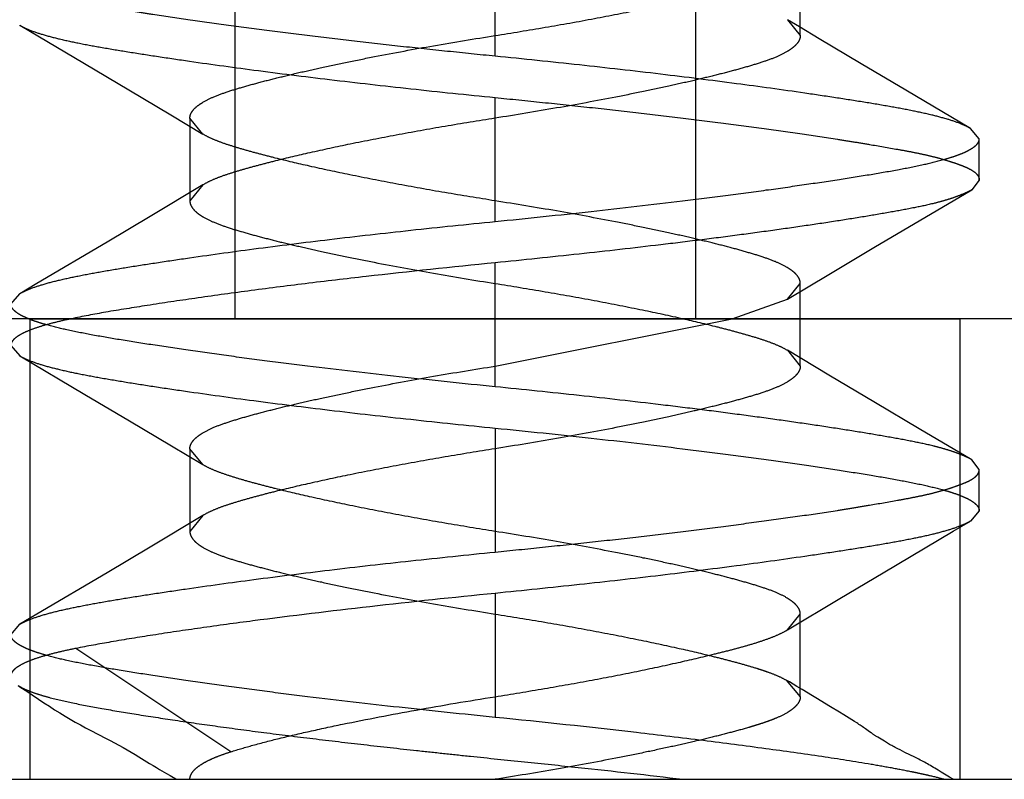
# Model space of a CAD drawing. Units: inches. Extents: x 0 to 17, y 0 to 11.
# Drawn here: x 4.1 to 4.1, y 2.8 to 2.8 of the extents above; entities that cross this region are included whole.
import ezdxf
from ezdxf.enums import TextEntityAlignment as Align

# ---------------------------------------------------------------- set-up
doc = ezdxf.new("R2010")
doc.units = ezdxf.units.IN
doc.header["$LTSCALE"] = 0.935
doc.header["$MEASUREMENT"] = 0
doc.linetypes.add('HIDDEN', pattern=[0.2, 0.1, -0.1])
doc.layers.get('0').update_dxf_attribs({"linetype": 'CONTINUOUS'})
doc.layers.add('02___PRT_ALL_AXES', color=7, linetype='CONTINUOUS')
doc.layers.add('DEFAULT_2', color=8, linetype='HIDDEN')
doc.styles.get("Standard").update_dxf_attribs({"font": 'bluprnt.ttf'})
doc.styles.add('TEXTSTYLE_1', font='gdt', dxfattribs={"width": 0.8})
doc.dimstyles.new('DIMSTYLE_2', dxfattribs={"dimtxt": 0.125, "dimasz": 0.1875, "dimexe": 0.125, "dimexo": 0.0625, "dimgap": 0.09, "dimtad": 0, "dimtih": 1, "dimtoh": 1, "dimlfac": 5.333333, "dimzin": 4, "dimdsep": 46, "dimtxsty": 'Standard', "dimblk": 'CLOSED', "dimblk1": 'CLOSED', "dimblk2": 'CLOSED', "dimcen": 0.09, "dimadec": 3, "dimazin": 1, "dimtfac": 1, "dimtdec": 3, "dimtofl": 0, "dimtmove": 0, "dimatfit": 1, "dimldrblk": 'CLOSED', "dimfxl": 0, "dimtolj": 1, "dimtzin": 4, "dimarcsym": 0})

# ---------------------------------------------------------------- blocks, each defined once
blk = doc.blocks.new('_CLOSED')
at = {"color": 0, "linetype": 'ByBlock'}
for p, q in [((0, 0), (-1, 0.16667)), ((-1, 0.16667), (-1, -0.16667)), ((-1, -0.16667), (0, 0)), ((-1, 0), (0, 0))]:
    blk.add_line(p, q, dxfattribs=at)
blk = doc.blocks.new('*D9')
at = {"color": 7, "linetype": 'Continuous'}
for p, q in [((4.028479, 3.253212), (3.611973, 3.052257)), ((3.611973, 3.052257), (3.424473, 3.052257))]:
    blk.add_line(p, q, dxfattribs=at)
at = {"color": 7, "linetype": 'Continuous', "xscale": 0.1875, "yscale": 0.1875, "zscale": 0.1875, "rotation": 25.7562605719}
blk.add_blockref('_CLOSED', (4.028479, 3.253212), dxfattribs=at)
at = {"color": 7, "linetype": 'Continuous'}
for s, p, p2 in [('.25', (2.861973, 2.989757), (3.161973, 2.989757)), ('[', (2.861973, 2.802257), (2.961973, 2.802257)), (']', (3.261973, 2.802257), (3.361973, 2.802257)), ('6,4', (2.961973, 2.802257), (3.261973, 2.802257))]:
    blk.add_text(s, height=0.125, dxfattribs=at).set_placement(p, p2, align=Align.FIT)
at = {"color": 7, "linetype": 'Continuous', "style": 'TEXTSTYLE_1'}
blk.add_text('n', height=0.125, dxfattribs=at).set_placement((2.695307, 2.989757), (2.861973, 2.989757), align=Align.FIT)

msp = doc.modelspace()

# ---------------------------------------------------------------- linework, layer by layer
at = {"color": 7, "linetype": 'Continuous'}
for p, q in [((4.237088, 2.822467), (3.955838, 2.822467)), ((3.993619, 2.807842), (4.197526, 2.807842))]:
    msp.add_line(p, q, dxfattribs=at)
at = {"layer": '02___PRT_ALL_AXES', "color": 8, "linetype": 'HIDDEN'}
for p, q in [((4.066276, 2.822467), (4.066276, 2.851905)), ((4.080901, 2.822467), (4.080901, 2.851905)), ((4.05976, 2.822467), (4.089291, 2.822467)), ((4.05976, 2.807842), (4.05976, 2.822467)), ((4.089291, 2.807842), (4.089291, 2.822467)), ((4.05976, 2.807842), (4.089291, 2.807842))]:
    msp.add_line(p, q, dxfattribs=at)
at = {"layer": 'DEFAULT_2', "color": 8, "linetype": 'HIDDEN'}
for p, q in [((4.074526, 2.830811), (4.074526, 2.834749)), ((4.084217, 2.831467), (4.084217, 2.834092)), ((4.05943, 2.831793), (4.061483, 2.830582)), ((4.083807, 2.831971), (4.084217, 2.831467)), ((4.061483, 2.830582), (4.0629, 2.829741)), ((4.087568, 2.829728), (4.086151, 2.830569)), ((4.0629, 2.829741), (4.064229, 2.828948)), ((4.089621, 2.828517), (4.087568, 2.829728)), ((4.074526, 2.825561), (4.074526, 2.829499)), ((4.064229, 2.828948), (4.065244, 2.828339)), ((4.064834, 2.828842), (4.064834, 2.826217)), ((4.065244, 2.828339), (4.064834, 2.828842)), ((4.089901, 2.828186), (4.089621, 2.828517)), ((4.089901, 2.826874), (4.089901, 2.828186)), ((4.089901, 2.826874), (4.089667, 2.826568)), ((4.065243, 2.826721), (4.063576, 2.825721)), ((4.065244, 2.826721), (4.064834, 2.826217)), ((4.087995, 2.825586), (4.089667, 2.826568)), ((4.063576, 2.825721), (4.062203, 2.824905)), ((4.086604, 2.824762), (4.087995, 2.825586)), ((4.085126, 2.823881), (4.086604, 2.824762)), ((4.074526, 2.822467), (4.074526, 2.824249)), ((4.083808, 2.823089), (4.085126, 2.823881)), ((4.074526, 2.820311), (4.074526, 2.823592)), ((4.083808, 2.823089), (4.084217, 2.823592)), ((4.084217, 2.820967), (4.084217, 2.823592)), ((4.059151, 2.822936), (4.05943, 2.823267)), ((4.082053, 2.822468), (4.083808, 2.823089)), ((4.074526, 2.820967), (4.082053, 2.822468)), ((4.074526, 2.820967), (4.074526, 2.822467)), ((4.059151, 2.821624), (4.05943, 2.821293)), ((4.085126, 2.820679), (4.083808, 2.821471)), ((4.083808, 2.821471), (4.084217, 2.820967)), ((4.05943, 2.821292), (4.061503, 2.82007)), ((4.086604, 2.819798), (4.085126, 2.820679)), ((4.061503, 2.82007), (4.062921, 2.819229)), ((4.087995, 2.818974), (4.086604, 2.819798)), ((4.062921, 2.819229), (4.064249, 2.818436)), ((4.074526, 2.818999), (4.074526, 2.815061)), ((4.089667, 2.817992), (4.087995, 2.818974)), ((4.064249, 2.818436), (4.065244, 2.817839)), ((4.064834, 2.818342), (4.064834, 2.815717)), ((4.065244, 2.817839), (4.064834, 2.818342)), ((4.089901, 2.817686), (4.089667, 2.817992)), ((4.089901, 2.816374), (4.089901, 2.817686)), ((4.065243, 2.816221), (4.063576, 2.815221)), ((4.065244, 2.816221), (4.064834, 2.815717)), ((4.089901, 2.816374), (4.089621, 2.816042)), ((4.063576, 2.815221), (4.062203, 2.814405)), ((4.085477, 2.81359), (4.086849, 2.814406)), ((4.074526, 2.813749), (4.074526, 2.809811)), ((4.08381, 2.81259), (4.085477, 2.81359)), ((4.08381, 2.81259), (4.084217, 2.813092)), ((4.084217, 2.810467), (4.084217, 2.813092)), ((4.059151, 2.812436), (4.05943, 2.812767)), ((4.066132, 2.808717), (4.06121, 2.811999)), ((4.083774, 2.810991), (4.084217, 2.810467)), ((4.083871, 2.810934), (4.083774, 2.81099)), ((4.083991, 2.810863), (4.083871, 2.810934)), ((4.084107, 2.810794), (4.083991, 2.810863)), ((4.059658, 2.81064), (4.0602, 2.810277)), ((4.084276, 2.810691), (4.084107, 2.810794)), ((4.084603, 2.810492), (4.084276, 2.810691)), ((4.084762, 2.810395), (4.084603, 2.810492)), ((4.085126, 2.810178), (4.084762, 2.810395)), ((4.085176, 2.810148), (4.085126, 2.810178)), ((4.085464, 2.809976), (4.085176, 2.810148)), ((4.0856, 2.809894), (4.085464, 2.809976)), ((4.085687, 2.80984), (4.0856, 2.809894)), ((4.085773, 2.809787), (4.085687, 2.80984)), ((4.085855, 2.809735), (4.085773, 2.809787)), ((4.085934, 2.809684), (4.085855, 2.809735)), ((4.086287, 2.809445), (4.08622, 2.809492)), ((4.086413, 2.809355), (4.086287, 2.809445)), ((4.086465, 2.809318), (4.086413, 2.809355)), ((4.086953, 2.809011), (4.086889, 2.80905)), ((4.087461, 2.808736), (4.087385, 2.808775)), ((4.087537, 2.808699), (4.087461, 2.808736)), ((4.087856, 2.808542), (4.087537, 2.808699)), ((4.063213, 2.808558), (4.063556, 2.808347)), ((4.088594, 2.808135), (4.088495, 2.808194)), ((4.088696, 2.808073), (4.088594, 2.808135)), ((4.088956, 2.807912), (4.088696, 2.808073)), ((4.08907, 2.807842), (4.088956, 2.807912))]:
    msp.add_line(p, q, dxfattribs=at)
for points in [[(4.086151, 2.830569), (4.084822, 2.831362), (4.084192, 2.83174), (4.083808, 2.831971)], [(4.062203, 2.824905), (4.059977, 2.823589), (4.05943, 2.823267)], [(4.086849, 2.814406), (4.089075, 2.815721), (4.089621, 2.816042)], [(4.062203, 2.814405), (4.059976, 2.813089), (4.05943, 2.812767)], [(4.059383, 2.810821), (4.059471, 2.810763), (4.059658, 2.81064)], [(4.0602, 2.810277), (4.060372, 2.810162), (4.060539, 2.810053), (4.060704, 2.809949), (4.060869, 2.809849), (4.061033, 2.809752), (4.061196, 2.809659), (4.061359, 2.809568), (4.061523, 2.809479), (4.061686, 2.809393), (4.062151, 2.809153)], [(4.08622, 2.809492), (4.086186, 2.809516), (4.086152, 2.80954), (4.086117, 2.809564), (4.086081, 2.809587), (4.086046, 2.809611), (4.086009, 2.809636), (4.085934, 2.809684)], [(4.086659, 2.80919), (4.086621, 2.809214), (4.086604, 2.809225), (4.086588, 2.809235), (4.086573, 2.809245), (4.086557, 2.809255), (4.086541, 2.809266), (4.086525, 2.809277), (4.086506, 2.809289), (4.086487, 2.809303), (4.086465, 2.809318)], [(4.062151, 2.809153), (4.062298, 2.809076), (4.06244, 2.809001), (4.062577, 2.808927), (4.062712, 2.808852), (4.062843, 2.808778), (4.062969, 2.808705), (4.063093, 2.808632), (4.063213, 2.808558)], [(4.086889, 2.80905), (4.086683, 2.809176), (4.086659, 2.80919)], [(4.087385, 2.808775), (4.08731, 2.808813), (4.087272, 2.808833), (4.087235, 2.808853), (4.087198, 2.808872), (4.087161, 2.808892), (4.087125, 2.808912), (4.08709, 2.808932), (4.087055, 2.808952), (4.08702, 2.808971), (4.086987, 2.808991), (4.086953, 2.809011)], [(4.063556, 2.808347), (4.063665, 2.808281), (4.063771, 2.808217), (4.063873, 2.808157), (4.064091, 2.808032)], [(4.088495, 2.808194), (4.088446, 2.808223), (4.088398, 2.808251), (4.08835, 2.808279), (4.088303, 2.808306), (4.088256, 2.808332), (4.08821, 2.808358), (4.088164, 2.808383), (4.088118, 2.808408), (4.088073, 2.808432), (4.088028, 2.808455), (4.087984, 2.808478), (4.087941, 2.8085), (4.087856, 2.808542)], [(4.064091, 2.808032), (4.064206, 2.807965), (4.064318, 2.807896), (4.064404, 2.807842)]]:
    msp.add_lwpolyline(points, dxfattribs=at)
for points, knots in [([(4.074526, 2.830811), (4.074023, 2.830861), (4.073022, 2.830964), (4.071533, 2.831121), (4.070074, 2.831283), (4.068658, 2.831451), (4.067299, 2.831623), (4.06601, 2.831795), (4.064802, 2.831961), (4.063853, 2.832103), (4.063143, 2.832217), (4.062505, 2.832324), (4.061906, 2.832425), (4.061348, 2.832528), (4.060975, 2.832603), (4.060636, 2.832681), (4.06033, 2.832763), (4.060059, 2.832846), (4.059822, 2.832927), (4.05962, 2.833004), (4.059453, 2.83308), (4.059321, 2.833159), (4.059225, 2.833244), (4.059165, 2.833337), (4.059151, 2.833404), (4.059151, 2.833436)], [0, 0, 0, 0, 0.096222, 0.191522, 0.284983, 0.37573, 0.46291, 0.545701, 0.623316, 0.695032, 0.728468, 0.760177, 0.818088, 0.844166, 0.86827, 0.890378, 0.91047, 0.928487, 0.944362, 0.958065, 0.969649, 0.979262, 0.987208, 0.993927, 1, 1, 1, 1]), ([(4.074526, 2.831467), (4.075057, 2.831552), (4.07611, 2.831723), (4.077649, 2.831998), (4.079082, 2.832279), (4.080358, 2.832551), (4.081309, 2.832776), (4.081986, 2.832949), (4.08244, 2.833073), (4.082854, 2.833195), (4.083222, 2.833317), (4.083537, 2.833443), (4.083725, 2.833539), (4.083808, 2.833589)], [0, 0, 0, 0, 0.169237, 0.335336, 0.491099, 0.628338, 0.745287, 0.798409, 0.847888, 0.893231, 0.933948, 0.969616, 1, 1, 1, 1]), ([(4.05943, 2.831793), (4.059474, 2.831767), (4.059574, 2.831715), (4.059809, 2.831613), (4.060173, 2.831492), (4.060691, 2.831356), (4.061312, 2.831223), (4.06203, 2.831089), (4.06284, 2.830954), (4.063737, 2.830814), (4.065086, 2.830613), (4.066939, 2.830357), (4.069325, 2.830059), (4.07188, 2.82977), (4.073633, 2.829588), (4.074526, 2.829499)], [0, 0, 0, 0, 0.010154, 0.021894, 0.050265, 0.085282, 0.126835, 0.17466, 0.228453, 0.287894, 0.352614, 0.495951, 0.654498, 0.824051, 1, 1, 1, 1]), ([(4.064834, 2.828842), (4.064834, 2.828871), (4.064842, 2.82893), (4.064878, 2.829016), (4.064937, 2.829102), (4.065019, 2.829187), (4.065125, 2.829271), (4.065308, 2.829389), (4.065595, 2.82953), (4.066007, 2.82968), (4.066494, 2.829829), (4.067044, 2.829981), (4.067652, 2.830136), (4.068316, 2.830295), (4.069046, 2.830459), (4.069847, 2.830628), (4.07103, 2.830866), (4.072596, 2.831155), (4.073875, 2.831364), (4.074526, 2.831467)], [0, 0, 0, 0, 0.008336, 0.017238, 0.027213, 0.038656, 0.051834, 0.066851, 0.102479, 0.145519, 0.195494, 0.251648, 0.313125, 0.379515, 0.452266, 0.532689, 0.619679, 0.806539, 1, 1, 1, 1]), ([(4.084217, 2.831467), (4.084217, 2.831439), (4.084209, 2.83138), (4.084173, 2.831293), (4.084114, 2.831208), (4.084031, 2.831123), (4.083925, 2.831038), (4.083742, 2.830919), (4.083453, 2.830779), (4.08304, 2.830628), (4.082554, 2.83048), (4.082006, 2.830329), (4.081401, 2.830174), (4.08074, 2.830016), (4.080013, 2.829853), (4.079214, 2.829683), (4.078029, 2.829445), (4.07646, 2.829156), (4.075178, 2.828946), (4.074526, 2.828842)], [0, 0, 0, 0, 0.008345, 0.017268, 0.027275, 0.038759, 0.051985, 0.067056, 0.102798, 0.14592, 0.195878, 0.251857, 0.313007, 0.378969, 0.451381, 0.53172, 0.618823, 0.806114, 1, 1, 1, 1]), ([(4.089621, 2.828517), (4.089577, 2.828543), (4.089477, 2.828595), (4.089242, 2.828697), (4.088878, 2.828818), (4.08836, 2.828954), (4.087739, 2.829087), (4.087021, 2.829221), (4.086211, 2.829356), (4.085314, 2.829496), (4.083965, 2.829697), (4.082113, 2.829953), (4.079727, 2.830251), (4.077172, 2.83054), (4.075419, 2.830722), (4.074526, 2.830811)], [0, 0, 0, 0, 0.010156, 0.021897, 0.050271, 0.085288, 0.126841, 0.174663, 0.228451, 0.287884, 0.352593, 0.495908, 0.654443, 0.824006, 1, 1, 1, 1]), ([(4.074526, 2.829499), (4.075029, 2.829448), (4.076029, 2.829346), (4.077518, 2.829189), (4.078977, 2.829027), (4.080393, 2.828859), (4.081752, 2.828687), (4.083041, 2.828515), (4.084249, 2.828349), (4.085199, 2.828207), (4.085908, 2.828093), (4.086546, 2.827986), (4.087145, 2.827884), (4.087704, 2.827782), (4.088076, 2.827707), (4.088415, 2.827629), (4.088721, 2.827547), (4.088992, 2.827464), (4.089229, 2.827383), (4.089431, 2.827306), (4.089598, 2.82723), (4.08973, 2.827151), (4.089827, 2.827066), (4.089887, 2.826973), (4.089901, 2.826906), (4.089901, 2.826874)], [0, 0, 0, 0, 0.096222, 0.191522, 0.284983, 0.37573, 0.46291, 0.545701, 0.623316, 0.695032, 0.728468, 0.760176, 0.818087, 0.844166, 0.86827, 0.890378, 0.910469, 0.928487, 0.944361, 0.958065, 0.969648, 0.979262, 0.987207, 0.993926, 1, 1, 1, 1]), ([(4.074526, 2.828842), (4.073995, 2.828758), (4.072945, 2.828587), (4.071411, 2.828313), (4.06998, 2.828033), (4.068702, 2.827761), (4.067747, 2.827536), (4.067067, 2.827361), (4.066611, 2.827237), (4.066197, 2.827114), (4.065829, 2.826993), (4.065514, 2.826867), (4.065327, 2.826771), (4.065244, 2.826721)], [0, 0, 0, 0, 0.168777, 0.334396, 0.489824, 0.627275, 0.744923, 0.798318, 0.847968, 0.893376, 0.934074, 0.969683, 1, 1, 1, 1]), ([(4.074526, 2.826217), (4.073994, 2.826302), (4.072941, 2.826473), (4.071403, 2.826748), (4.06997, 2.827029), (4.068694, 2.827301), (4.067742, 2.827525), (4.067066, 2.827699), (4.066612, 2.827823), (4.066198, 2.827945), (4.06583, 2.828067), (4.065514, 2.828193), (4.065327, 2.828289), (4.065244, 2.828339)], [0, 0, 0, 0, 0.169226, 0.335316, 0.491074, 0.628313, 0.745262, 0.798385, 0.847866, 0.893212, 0.933934, 0.969609, 1, 1, 1, 1]), ([(4.074526, 2.825561), (4.075542, 2.825663), (4.077528, 2.825869), (4.079967, 2.82615), (4.081821, 2.826384), (4.08311, 2.826556), (4.084314, 2.826726), (4.085423, 2.826892), (4.086427, 2.82705), (4.087316, 2.827203), (4.088082, 2.827355), (4.088639, 2.827488), (4.089015, 2.8276), (4.089247, 2.82768), (4.089444, 2.827761), (4.089606, 2.827843), (4.089734, 2.827925), (4.089827, 2.828009), (4.089886, 2.828095), (4.089901, 2.828157), (4.089901, 2.828186)], [0, 0, 0, 0, 0.194554, 0.380196, 0.467603, 0.550389, 0.627839, 0.699235, 0.763898, 0.821315, 0.87103, 0.912629, 0.930288, 0.945851, 0.959349, 0.970832, 0.980388, 0.988183, 0.994528, 1, 1, 1, 1]), ([(4.089667, 2.826568), (4.089625, 2.826543), (4.089529, 2.826493), (4.089369, 2.826423), (4.089181, 2.82635), (4.088966, 2.826276), (4.088723, 2.826203), (4.088346, 2.826104), (4.087809, 2.825989), (4.087088, 2.825856), (4.086273, 2.825717), (4.085369, 2.825572), (4.084383, 2.825424), (4.083322, 2.825273), (4.082194, 2.825121), (4.081008, 2.824968), (4.079336, 2.824765), (4.077171, 2.82452), (4.075416, 2.824337), (4.074526, 2.824249)], [0, 0, 0, 0, 0.009645, 0.021013, 0.034144, 0.048995, 0.065531, 0.083732, 0.125066, 0.172868, 0.226859, 0.286643, 0.351768, 0.421747, 0.496056, 0.574137, 0.655408, 0.825078, 1, 1, 1, 1]), ([(4.064834, 2.826217), (4.064834, 2.826189), (4.064842, 2.82613), (4.064878, 2.826043), (4.064937, 2.825958), (4.06502, 2.825873), (4.065126, 2.825788), (4.06531, 2.825669), (4.065598, 2.825529), (4.066011, 2.825378), (4.066497, 2.82523), (4.067046, 2.825079), (4.06765, 2.824924), (4.068311, 2.824766), (4.069038, 2.824603), (4.069838, 2.824433), (4.071023, 2.824195), (4.072592, 2.823906), (4.073873, 2.823696), (4.074526, 2.823592)], [0, 0, 0, 0, 0.008345, 0.017268, 0.027275, 0.038759, 0.051985, 0.067056, 0.102798, 0.14592, 0.195878, 0.251857, 0.313007, 0.378969, 0.451381, 0.53172, 0.618823, 0.806114, 1, 1, 1, 1]), ([(4.084217, 2.823592), (4.084217, 2.823621), (4.084209, 2.82368), (4.084174, 2.823766), (4.084115, 2.823852), (4.084032, 2.823937), (4.083926, 2.824021), (4.083744, 2.824139), (4.083456, 2.82428), (4.083044, 2.82443), (4.082558, 2.824579), (4.082007, 2.824731), (4.0814, 2.824886), (4.080735, 2.825045), (4.080005, 2.825209), (4.079205, 2.825378), (4.078021, 2.825616), (4.076455, 2.825905), (4.075177, 2.826114), (4.074526, 2.826217)], [0, 0, 0, 0, 0.008336, 0.017238, 0.027213, 0.038656, 0.051834, 0.066851, 0.102479, 0.145519, 0.195494, 0.251648, 0.313125, 0.379515, 0.452266, 0.532689, 0.619679, 0.806539, 1, 1, 1, 1]), ([(4.05943, 2.823267), (4.059475, 2.823294), (4.059574, 2.823345), (4.05981, 2.823447), (4.060174, 2.823569), (4.060692, 2.823704), (4.061312, 2.823838), (4.06203, 2.823971), (4.062841, 2.824107), (4.063737, 2.824247), (4.065087, 2.824448), (4.066939, 2.824704), (4.069325, 2.825002), (4.071879, 2.825291), (4.073632, 2.825472), (4.074526, 2.825561)], [0, 0, 0, 0, 0.01016, 0.021905, 0.050286, 0.085308, 0.126865, 0.174691, 0.228481, 0.287915, 0.352624, 0.495935, 0.654463, 0.824017, 1, 1, 1, 1]), ([(4.074526, 2.824249), (4.07316, 2.824113), (4.071149, 2.8239), (4.068531, 2.823592), (4.066717, 2.82336), (4.065044, 2.823129), (4.063541, 2.822906), (4.062231, 2.822696), (4.061427, 2.822548), (4.061062, 2.82247)], [0, 0, 0, 0, 0.302962, 0.44666, 0.582041, 0.707009, 0.819516, 0.917657, 1, 1, 1, 1]), ([(4.074526, 2.823592), (4.075056, 2.823508), (4.076106, 2.823337), (4.07764, 2.823063), (4.079072, 2.822783), (4.08035, 2.822511), (4.081305, 2.822285), (4.081985, 2.822111), (4.082441, 2.821986), (4.082855, 2.821864), (4.083223, 2.821742), (4.083538, 2.821617), (4.083725, 2.821521), (4.083808, 2.821471)], [0, 0, 0, 0, 0.168788, 0.334417, 0.489851, 0.627302, 0.74495, 0.798344, 0.847992, 0.893396, 0.934089, 0.969691, 1, 1, 1, 1]), ([(4.074526, 2.820311), (4.073509, 2.820413), (4.071523, 2.820619), (4.069084, 2.8209), (4.06723, 2.821134), (4.065942, 2.821306), (4.064737, 2.821476), (4.063628, 2.821642), (4.062625, 2.8218), (4.061736, 2.821953), (4.06097, 2.822105), (4.060413, 2.822238), (4.060036, 2.82235), (4.059804, 2.82243), (4.059607, 2.822511), (4.059445, 2.822593), (4.059317, 2.822675), (4.059224, 2.822759), (4.059165, 2.822845), (4.059151, 2.822907), (4.059151, 2.822936)], [0, 0, 0, 0, 0.194553, 0.380195, 0.467601, 0.550387, 0.627837, 0.699233, 0.763896, 0.821313, 0.871029, 0.912628, 0.930286, 0.94585, 0.959348, 0.97083, 0.980387, 0.988182, 0.994527, 1, 1, 1, 1]), ([(4.061062, 2.82247), (4.060913, 2.822439), (4.060635, 2.822376), (4.060248, 2.822275), (4.059918, 2.822173), (4.059647, 2.822068), (4.059434, 2.821963), (4.059296, 2.821869), (4.059219, 2.821791), (4.05918, 2.821736), (4.059156, 2.82168), (4.059151, 2.821642), (4.059151, 2.821624)], [0, 0, 0, 0, 0.209981, 0.394673, 0.553683, 0.687282, 0.796147, 0.881691, 0.916666, 0.947266, 0.974547, 1, 1, 1, 1]), ([(4.05943, 2.821293), (4.059475, 2.821266), (4.059574, 2.821215), (4.05981, 2.821113), (4.060174, 2.820991), (4.060692, 2.820856), (4.061312, 2.820722), (4.06203, 2.820589), (4.062841, 2.820453), (4.063737, 2.820313), (4.065087, 2.820112), (4.066939, 2.819856), (4.069325, 2.819558), (4.07188, 2.819269), (4.073633, 2.819088), (4.074526, 2.818999)], [0, 0, 0, 0, 0.010158, 0.021901, 0.05028, 0.085302, 0.12686, 0.174688, 0.228483, 0.287925, 0.352644, 0.495978, 0.654518, 0.824061, 1, 1, 1, 1]), ([(4.064834, 2.818342), (4.064834, 2.818371), (4.064842, 2.81843), (4.064878, 2.818516), (4.064937, 2.818602), (4.065019, 2.818687), (4.065125, 2.818771), (4.065308, 2.818889), (4.065595, 2.81903), (4.066007, 2.81918), (4.066494, 2.819329), (4.067044, 2.819481), (4.067652, 2.819636), (4.068316, 2.819795), (4.069046, 2.819959), (4.069847, 2.820128), (4.07103, 2.820366), (4.072596, 2.820655), (4.073875, 2.820864), (4.074526, 2.820967)], [0, 0, 0, 0, 0.008336, 0.017238, 0.027213, 0.038656, 0.051834, 0.066851, 0.102479, 0.145519, 0.195494, 0.251648, 0.313125, 0.379515, 0.452266, 0.532689, 0.619679, 0.806539, 1, 1, 1, 1]), ([(4.084217, 2.820967), (4.084217, 2.820939), (4.084209, 2.82088), (4.084173, 2.820793), (4.084114, 2.820708), (4.084031, 2.820623), (4.083925, 2.820538), (4.083742, 2.820419), (4.083453, 2.820279), (4.08304, 2.820128), (4.082554, 2.81998), (4.082006, 2.819829), (4.081401, 2.819674), (4.08074, 2.819516), (4.080013, 2.819353), (4.079214, 2.819183), (4.078029, 2.818945), (4.07646, 2.818656), (4.075178, 2.818446), (4.074526, 2.818342)], [0, 0, 0, 0, 0.008345, 0.017268, 0.027275, 0.038759, 0.051985, 0.067056, 0.102798, 0.14592, 0.195878, 0.251857, 0.313007, 0.378969, 0.451381, 0.53172, 0.618823, 0.806114, 1, 1, 1, 1]), ([(4.089667, 2.817992), (4.089625, 2.818017), (4.089529, 2.818067), (4.089369, 2.818137), (4.089181, 2.81821), (4.088966, 2.818284), (4.088723, 2.818357), (4.088346, 2.818456), (4.087808, 2.818571), (4.087088, 2.818704), (4.086273, 2.818843), (4.085369, 2.818988), (4.084383, 2.819136), (4.083321, 2.819287), (4.082194, 2.819439), (4.081008, 2.819592), (4.079336, 2.819795), (4.07717, 2.82004), (4.075416, 2.820222), (4.074526, 2.820311)], [0, 0, 0, 0, 0.009646, 0.021016, 0.034147, 0.049, 0.065536, 0.083738, 0.125073, 0.172877, 0.226868, 0.286652, 0.351778, 0.421756, 0.496064, 0.574144, 0.655414, 0.825081, 1, 1, 1, 1]), ([(4.074526, 2.818999), (4.075542, 2.818897), (4.077528, 2.818691), (4.079968, 2.81841), (4.081821, 2.818176), (4.08311, 2.818004), (4.084314, 2.817833), (4.085423, 2.817668), (4.086426, 2.81751), (4.087315, 2.817357), (4.088081, 2.817205), (4.088638, 2.817072), (4.089015, 2.81696), (4.089247, 2.81688), (4.089444, 2.816799), (4.089606, 2.816717), (4.089734, 2.816635), (4.089827, 2.816551), (4.089886, 2.816465), (4.089901, 2.816402), (4.089901, 2.816374)], [0, 0, 0, 0, 0.194597, 0.380243, 0.46764, 0.550415, 0.627851, 0.699235, 0.76389, 0.821301, 0.871015, 0.912614, 0.930274, 0.945839, 0.959339, 0.970823, 0.980382, 0.988179, 0.994526, 1, 1, 1, 1]), ([(4.074526, 2.818342), (4.073995, 2.818258), (4.072945, 2.818087), (4.071411, 2.817813), (4.06998, 2.817533), (4.068702, 2.817261), (4.067747, 2.817036), (4.067067, 2.816861), (4.066611, 2.816736), (4.066197, 2.816614), (4.065829, 2.816493), (4.065514, 2.816367), (4.065327, 2.816271), (4.065244, 2.816221)], [0, 0, 0, 0, 0.168778, 0.334398, 0.489826, 0.627277, 0.744925, 0.79832, 0.84797, 0.893378, 0.934075, 0.969683, 1, 1, 1, 1]), ([(4.074526, 2.815717), (4.073994, 2.815802), (4.072941, 2.815973), (4.071403, 2.816248), (4.06997, 2.816529), (4.068694, 2.816801), (4.067742, 2.817025), (4.067066, 2.817199), (4.066612, 2.817323), (4.066198, 2.817445), (4.06583, 2.817567), (4.065514, 2.817693), (4.065327, 2.817789), (4.065244, 2.817839)], [0, 0, 0, 0, 0.169225, 0.335314, 0.491071, 0.62831, 0.745259, 0.798383, 0.847863, 0.89321, 0.933933, 0.969608, 1, 1, 1, 1]), ([(4.074526, 2.815061), (4.075029, 2.815111), (4.076029, 2.815214), (4.077518, 2.815371), (4.078977, 2.815533), (4.080393, 2.815701), (4.081752, 2.815873), (4.083041, 2.816045), (4.084249, 2.816211), (4.085199, 2.816353), (4.085908, 2.816467), (4.086546, 2.816574), (4.087145, 2.816675), (4.087704, 2.816778), (4.088076, 2.816853), (4.088415, 2.816931), (4.088721, 2.817013), (4.088992, 2.817096), (4.089229, 2.817177), (4.089431, 2.817254), (4.089598, 2.81733), (4.08973, 2.817409), (4.089827, 2.817494), (4.089887, 2.817587), (4.089901, 2.817654), (4.089901, 2.817686)], [0, 0, 0, 0, 0.096222, 0.191522, 0.284983, 0.37573, 0.46291, 0.545701, 0.623316, 0.695032, 0.728468, 0.760177, 0.818088, 0.844166, 0.86827, 0.890378, 0.91047, 0.928487, 0.944362, 0.958065, 0.969649, 0.979262, 0.987208, 0.993927, 1, 1, 1, 1]), ([(4.089621, 2.816042), (4.089576, 2.816016), (4.089477, 2.815964), (4.089242, 2.815863), (4.088877, 2.815741), (4.088359, 2.815606), (4.087739, 2.815472), (4.087021, 2.815338), (4.08621, 2.815203), (4.085314, 2.815063), (4.083964, 2.814862), (4.082112, 2.814606), (4.079726, 2.814307), (4.077171, 2.814019), (4.075419, 2.813838), (4.074526, 2.813749)], [0, 0, 0, 0, 0.01016, 0.021905, 0.050287, 0.085312, 0.126873, 0.174702, 0.228499, 0.287941, 0.352661, 0.495992, 0.654528, 0.824067, 1, 1, 1, 1]), ([(4.064834, 2.815717), (4.064834, 2.815689), (4.064842, 2.81563), (4.064878, 2.815543), (4.064937, 2.815458), (4.06502, 2.815373), (4.065126, 2.815288), (4.06531, 2.815169), (4.065598, 2.815029), (4.066011, 2.814878), (4.066497, 2.81473), (4.067046, 2.814579), (4.06765, 2.814424), (4.068311, 2.814266), (4.069038, 2.814103), (4.069838, 2.813933), (4.071023, 2.813695), (4.072592, 2.813406), (4.073873, 2.813196), (4.074526, 2.813092)], [0, 0, 0, 0, 0.008345, 0.017268, 0.027275, 0.038759, 0.051985, 0.067056, 0.102798, 0.14592, 0.195878, 0.251857, 0.313007, 0.378969, 0.451381, 0.53172, 0.618823, 0.806114, 1, 1, 1, 1]), ([(4.084217, 2.813092), (4.084217, 2.813121), (4.084209, 2.81318), (4.084174, 2.813266), (4.084115, 2.813352), (4.084032, 2.813436), (4.083926, 2.813521), (4.083744, 2.813639), (4.083456, 2.81378), (4.083044, 2.81393), (4.082558, 2.814078), (4.082007, 2.814231), (4.0814, 2.814386), (4.080735, 2.814545), (4.080005, 2.814709), (4.079205, 2.814878), (4.078021, 2.815116), (4.076455, 2.815405), (4.075177, 2.815614), (4.074526, 2.815717)], [0, 0, 0, 0, 0.008326, 0.017224, 0.027201, 0.038646, 0.051826, 0.066842, 0.102468, 0.145508, 0.195485, 0.25164, 0.313119, 0.37951, 0.452263, 0.532686, 0.619678, 0.806538, 1, 1, 1, 1]), ([(4.05943, 2.812767), (4.059475, 2.812793), (4.059574, 2.812845), (4.059809, 2.812947), (4.060173, 2.813068), (4.060691, 2.813204), (4.061312, 2.813337), (4.06203, 2.813471), (4.06284, 2.813606), (4.063737, 2.813746), (4.065086, 2.813947), (4.066938, 2.814203), (4.069324, 2.814501), (4.071879, 2.81479), (4.073632, 2.814972), (4.074526, 2.815061)], [0, 0, 0, 0, 0.010156, 0.021897, 0.050271, 0.085288, 0.126841, 0.174663, 0.228451, 0.287884, 0.352593, 0.495908, 0.654443, 0.824006, 1, 1, 1, 1]), ([(4.074526, 2.813749), (4.073199, 2.813617), (4.070634, 2.813344), (4.067515, 2.812968), (4.065219, 2.812657), (4.063715, 2.812435), (4.062396, 2.812221), (4.061582, 2.812073), (4.06121, 2.811999)], [0, 0, 0, 0, 0.297763, 0.575977, 0.701526, 0.81527, 0.91537, 1, 1, 1, 1]), ([(4.074526, 2.813092), (4.075051, 2.813009), (4.076092, 2.81284), (4.077614, 2.812568), (4.079036, 2.81229), (4.080307, 2.81202), (4.081259, 2.811797), (4.081937, 2.811624), (4.082393, 2.8115), (4.082747, 2.811396), (4.08301, 2.811313), (4.083241, 2.811234), (4.083498, 2.811134), (4.083689, 2.81104), (4.083774, 2.810991)], [0, 0, 0, 0, 0.167936, 0.332814, 0.487782, 0.625219, 0.742933, 0.79636, 0.846167, 0.891947, 0.913036, 0.932972, 0.969089, 1, 1, 1, 1]), ([(4.074526, 2.809811), (4.073509, 2.809912), (4.071523, 2.810119), (4.069084, 2.8104), (4.06723, 2.810634), (4.065941, 2.810806), (4.064737, 2.810976), (4.063628, 2.811142), (4.062625, 2.8113), (4.061736, 2.811453), (4.06097, 2.811605), (4.060413, 2.811738), (4.060036, 2.81185), (4.059804, 2.81193), (4.059607, 2.812011), (4.059445, 2.812093), (4.059318, 2.812175), (4.059224, 2.812259), (4.059165, 2.812345), (4.059151, 2.812407), (4.059151, 2.812436)], [0, 0, 0, 0, 0.194557, 0.380202, 0.467608, 0.550393, 0.627841, 0.699234, 0.763895, 0.821311, 0.871025, 0.912624, 0.930283, 0.945847, 0.959346, 0.970829, 0.980387, 0.988182, 0.994528, 1, 1, 1, 1]), ([(4.074526, 2.810467), (4.075048, 2.81055), (4.076075, 2.810719), (4.077577, 2.810985), (4.078992, 2.81126), (4.080289, 2.811538), (4.081281, 2.811769), (4.081993, 2.811947), (4.082459, 2.812073), (4.082875, 2.812197), (4.083238, 2.812321), (4.083547, 2.812448), (4.083729, 2.812542), (4.08381, 2.81259)], [0, 0, 0, 0, 0.166102, 0.327047, 0.479224, 0.619211, 0.743735, 0.799221, 0.849824, 0.895338, 0.935591, 0.970472, 1, 1, 1, 1]), ([(4.06121, 2.811999), (4.06105, 2.811967), (4.06075, 2.811903), (4.060332, 2.811799), (4.059976, 2.811693), (4.059684, 2.811585), (4.059455, 2.811476), (4.059306, 2.811379), (4.059223, 2.811298), (4.059182, 2.811241), (4.059156, 2.811183), (4.05915, 2.811143), (4.059151, 2.811124)], [0, 0, 0, 0, 0.211124, 0.396918, 0.556807, 0.690785, 0.799455, 0.884215, 0.91862, 0.948574, 0.975186, 1, 1, 1, 1]), ([(4.059383, 2.81082), (4.059438, 2.810785), (4.059566, 2.810716), (4.059787, 2.810623), (4.060054, 2.810532), (4.060499, 2.810405), (4.061166, 2.810254), (4.062093, 2.810079), (4.063177, 2.8099), (4.064403, 2.809711), (4.065755, 2.809518), (4.067214, 2.809323), (4.068761, 2.809131), (4.070378, 2.808941), (4.071761, 2.808788), (4.072887, 2.808666), (4.074028, 2.808545), (4.075457, 2.808399), (4.077706, 2.808164), (4.079383, 2.807979), (4.080488, 2.807842)], [0, 0, 0, 0, 0.009217, 0.020394, 0.033591, 0.048826, 0.085353, 0.129688, 0.181311, 0.239672, 0.303913, 0.373135, 0.446461, 0.523013, 0.601828, 0.641853, 0.682214, 0.763007, 0.843562, 1, 1, 1, 1]), ([(4.066132, 2.808717), (4.066366, 2.808791), (4.066877, 2.80894), (4.067709, 2.809154), (4.068657, 2.809375), (4.070105, 2.809686), (4.07207, 2.810061), (4.073689, 2.810335), (4.074526, 2.810467)], [0, 0, 0, 0, 0.085526, 0.186234, 0.300334, 0.426005, 0.703764, 1, 1, 1, 1]), ([(4.084217, 2.810467), (4.084217, 2.810439), (4.084209, 2.81038), (4.084173, 2.810293), (4.084114, 2.810208), (4.084031, 2.810123), (4.083925, 2.810038), (4.083742, 2.809919), (4.083522, 2.809812), (4.083272, 2.809713), (4.083056, 2.809637), (4.082821, 2.809562), (4.082475, 2.809458), (4.082006, 2.809328), (4.081401, 2.809174), (4.08074, 2.809016), (4.080013, 2.808853), (4.079214, 2.808683), (4.078029, 2.808446), (4.07646, 2.808156), (4.075178, 2.807946), (4.074526, 2.807842)], [0, 0, 0, 0, 0.008345, 0.01727, 0.027276, 0.038756, 0.051977, 0.067044, 0.102796, 0.123468, 0.145926, 0.170043, 0.195885, 0.251897, 0.313014, 0.378968, 0.451386, 0.531722, 0.618827, 0.806116, 1, 1, 1, 1]), ([(4.088779, 2.807842), (4.088624, 2.807884), (4.088381, 2.807943), (4.088043, 2.808019), (4.087657, 2.808099), (4.08713, 2.8082), (4.086177, 2.808368), (4.084833, 2.808577), (4.083057, 2.808826), (4.081094, 2.809081), (4.07823, 2.809424), (4.076024, 2.809662), (4.074526, 2.809811)], [0, 0, 0, 0, 0.033402, 0.052124, 0.072034, 0.115643, 0.163969, 0.2737, 0.399052, 0.537571, 0.686235, 1, 1, 1, 1]), ([(4.064834, 2.807842), (4.064834, 2.807881), (4.06485, 2.807964), (4.064917, 2.808081), (4.065025, 2.808194), (4.065172, 2.808304), (4.065358, 2.808412), (4.065581, 2.808518), (4.065843, 2.808622), (4.066032, 2.808686), (4.066132, 2.808717)], [0, 0, 0, 0, 0.071221, 0.150404, 0.243753, 0.354744, 0.485041, 0.635716, 0.807328, 1, 1, 1, 1])]:
    msp.add_open_spline(points, degree=3, knots=knots, dxfattribs=at)

# ---------------------------------------------------------------- dimensions: what is measured, and where the dimension line sits
at = {"color": 7, "linetype": 'Continuous'}
dim = msp.add_diameter_dim_2p(p1=(4.028479, 3.253212), p2=(4.070697, 3.273581), text='%%c<>\\P[]', dimstyle='DIMSTYLE_2', override={"dimpost": '<>'}, dxfattribs=at)
dim.commit()
dim.dimension.update_dxf_attribs({"geometry": '*D9', "text_midpoint": (3.02864, 2.958507), "dimtype": 163})

doc.saveas('drawing.dxf')
